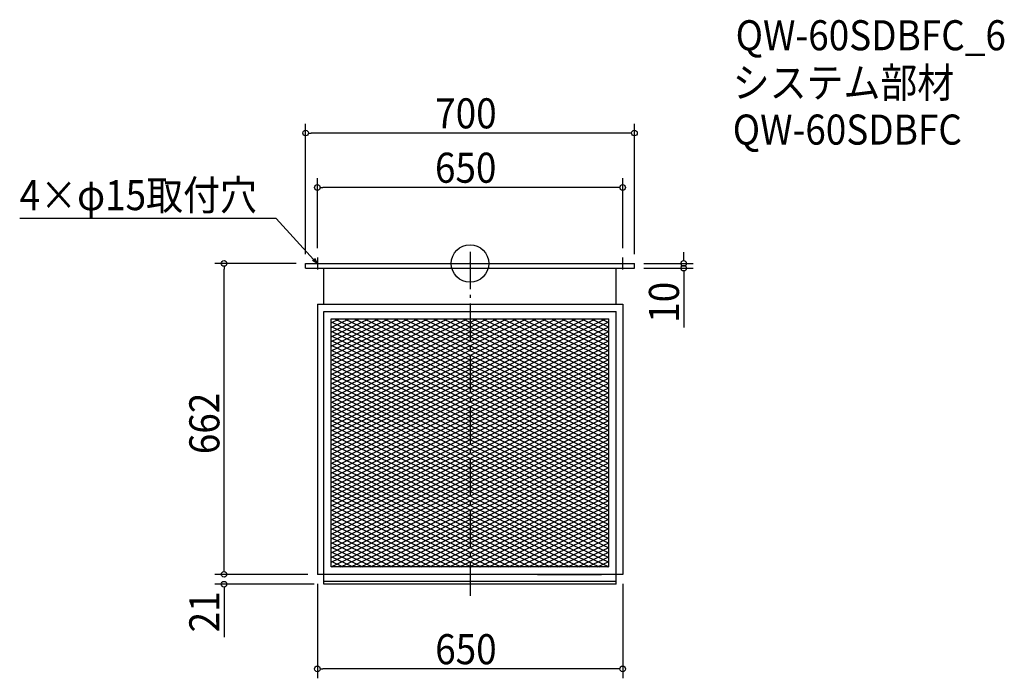
# Model space of a CAD drawing. Extents: x -959 to 1137, y -883 to 519.
import ezdxf

# ---------------------------------------------------------------- set-up
doc = ezdxf.new("R2010")
doc.units = 0
doc.header["$LTSCALE"] = 20
doc.header["$MEASUREMENT"] = 0
doc.header["$PDMODE"] = 3
doc.header["$PDSIZE"] = -2
doc.linetypes.add('DASHDOT', pattern=[5.5, 4, -0.6, 0.3, -0.6])
doc.layers.get('0').update_dxf_attribs({"linetype": 'CONTINUOUS'})
for name, color, linetype in [('ARRANGE', 1, 'CONTINUOUS'), ('BASIS', 6, 'DASHDOT'), ('DETAIL', 5, 'CONTINUOUS'), ('ETC', 61, 'CONTINUOUS'), ('NOTE', 4, 'CONTINUOUS'), ('OUTLINE', 3, 'CONTINUOUS'), ('SIZE', 30, 'CONTINUOUS')]:
    doc.layers.add(name, color=color, linetype=linetype)
doc.styles.get("Standard").update_dxf_attribs({"font": 'SIMPLEX.shx', "width": 0.9, "height": 64, "bigfont": 'BIGFONT.shx'})

# ---------------------------------------------------------------- blocks, each defined once
blk = doc.blocks.new('_OPEN30')
at = {"color": 0, "linetype": 'ByBlock'}
for p, q in [((-1, 0.27), (0, 0)), ((0, 0), (-1, -0.27)), ((0, 0), (-1, 0))]:
    blk.add_line(p, q, dxfattribs=at)
blk = doc.blocks.new('*U74')
at = {"layer": 'NOTE'}
blk.add_lwpolyline([(-333.1, 8.8), (-412.9, 95.5), (-958.7, 95.5)], dxfattribs=at)
at = {"layer": 'NOTE', "xscale": 12, "yscale": 12, "zscale": 12, "rotation": 312.6090116116894}
blk.add_blockref('_OPEN30', (-325, 0), dxfattribs=at)
blk = doc.blocks.new('*U75')
at = {"layer": 'NOTE', "width": 0.9}
blk.add_text('4×φ15取付穴', height=64, dxfattribs=at).set_placement((-958.7, 113.5))
blk = doc.blocks.new('*X76')
at = {"color": 0}
for p, q in [((-295.7, -124.3), (79.9, -303.2)), ((-288.4, -117.8), (79.9, -293.2)), ((-267.4, -117.8), (79.9, -283.2)), ((-246.4, -117.8), (79.9, -273.2)), ((-225.4, -117.8), (79.9, -263.2)), ((-204.4, -117.8), (79.9, -253.2)), ((-183.4, -117.8), (79.9, -243.2)), ((-162.4, -117.8), (79.9, -233.2)), ((-141.4, -117.8), (79.9, -223.2)), ((-120.4, -117.8), (79.9, -213.2)), ((-99.4, -117.8), (79.9, -203.2)), ((-78.4, -117.8), (79.9, -193.2)), ((-57.4, -117.8), (79.9, -183.2)), ((-36.4, -117.8), (79.9, -173.2)), ((-15.4, -117.8), (79.9, -163.2)), ((5.6, -117.8), (79.9, -153.2)), ((26.6, -117.8), (79.9, -143.2)), ((47.6, -117.8), (79.9, -133.2)), ((68.6, -117.8), (79.9, -123.2)), ((79.9, -123.2), (295.7, -225.9)), ((89.6, -117.8), (295.7, -215.9)), ((110.6, -117.8), (295.7, -205.9)), ((131.6, -117.8), (295.7, -195.9)), ((152.6, -117.8), (295.7, -185.9)), ((173.6, -117.8), (295.7, -175.9)), ((194.6, -117.8), (295.7, -165.9)), ((215.6, -117.8), (295.7, -155.9)), ((236.6, -117.8), (295.7, -145.9)), ((257.6, -117.8), (295.7, -135.9)), ((278.6, -117.8), (295.7, -125.9)), ((-295.7, -134.3), (295.7, -415.9)), ((-295.7, -144.3), (295.7, -425.9)), ((79.9, -133.2), (295.7, -235.9)), ((79.9, -143.2), (295.7, -245.9)), ((-295.7, -154.3), (295.7, -435.9)), ((-295.7, -164.3), (295.7, -445.9)), ((79.9, -153.2), (295.7, -255.9)), ((79.9, -163.2), (295.7, -265.9)), ((-295.7, -174.3), (295.7, -455.9)), ((-295.7, -184.3), (295.7, -465.9)), ((79.9, -173.2), (295.7, -275.9)), ((79.9, -183.2), (295.7, -285.9)), ((-295.7, -194.3), (295.7, -475.9)), ((-295.7, -204.3), (295.7, -485.9)), ((79.9, -193.2), (295.7, -295.9)), ((79.9, -203.2), (295.7, -305.9)), ((-295.7, -214.3), (295.7, -495.9)), ((-295.7, -224.3), (295.7, -505.9)), ((79.9, -213.2), (286.6, -311.6)), ((79.9, -223.2), (265.6, -311.6)), ((-295.7, -234.3), (295.7, -515.9)), ((-295.7, -244.3), (295.7, -525.9)), ((79.9, -233.2), (244.6, -311.6)), ((79.9, -243.2), (223.6, -311.6)), ((-295.7, -254.3), (295.7, -535.9)), ((-295.7, -264.3), (295.7, -545.9)), ((79.9, -253.2), (202.6, -311.6)), ((79.9, -263.2), (181.6, -311.6)), ((-295.7, -274.3), (295.7, -555.9)), ((-295.7, -284.3), (295.7, -565.9)), ((79.9, -273.2), (160.6, -311.6)), ((79.9, -283.2), (139.6, -311.6)), ((79.9, -293.2), (118.6, -311.6)), ((-295.7, -294.3), (295.7, -575.9)), ((-295.7, -304.3), (295.7, -585.9)), ((-295.7, -314.3), (295.7, -595.9)), ((79.9, -303.2), (97.6, -311.6)), ((97.6, -311.6), (295.7, -405.9)), ((118.6, -311.6), (295.7, -395.9)), ((139.6, -311.6), (295.7, -385.9)), ((160.6, -311.6), (295.7, -375.9)), ((181.6, -311.6), (295.7, -365.9)), ((202.6, -311.6), (295.7, -355.9)), ((223.6, -311.6), (295.7, -345.9)), ((244.6, -311.6), (295.7, -335.9)), ((265.6, -311.6), (295.7, -325.9)), ((286.6, -311.6), (295.7, -315.9)), ((-295.7, -324.3), (295.7, -605.9)), ((-295.7, -334.3), (295.7, -615.9)), ((-295.7, -344.3), (295.7, -625.9)), ((-295.7, -354.3), (295.7, -635.9)), ((-295.7, -364.3), (295.7, -645.9)), ((-295.7, -374.3), (275.3, -646.2)), ((-295.7, -384.3), (254.3, -646.2)), ((-295.7, -394.3), (233.3, -646.2)), ((-295.7, -404.3), (212.3, -646.2)), ((-295.7, -414.3), (191.3, -646.2)), ((-295.7, -424.3), (170.3, -646.2)), ((-295.7, -434.3), (149.3, -646.2)), ((-295.7, -444.3), (128.3, -646.2)), ((-295.7, -454.3), (107.3, -646.2)), ((-295.7, -464.3), (86.3, -646.2)), ((-295.7, -474.3), (65.3, -646.2)), ((-295.7, -484.3), (44.3, -646.2)), ((-295.7, -494.3), (23.3, -646.2)), ((-295.7, -504.3), (2.3, -646.2)), ((-295.7, -514.3), (-18.7, -646.2)), ((-295.7, -524.3), (-39.7, -646.2)), ((-295.7, -534.3), (-60.7, -646.2)), ((-295.7, -544.3), (-81.7, -646.2)), ((-295.7, -554.3), (-102.7, -646.2)), ((-295.7, -564.3), (-123.7, -646.2)), ((-295.7, -574.3), (-144.7, -646.2)), ((-295.7, -584.3), (-165.7, -646.2)), ((-295.7, -594.3), (-186.7, -646.2)), ((-295.7, -604.3), (-207.7, -646.2)), ((-295.7, -614.3), (-228.7, -646.2)), ((-295.7, -624.3), (-249.7, -646.2)), ((-295.7, -634.3), (-270.7, -646.2)), ((-295.7, -644.3), (-291.7, -646.2))]:
    blk.add_line(p, q, dxfattribs=at)
blk = doc.blocks.new('*X77')
at = {"color": 0}
for p, q in [((-295.7, -296.2), (78.9, -117.8)), ((-295.7, -286.2), (57.9, -117.8)), ((-295.7, -276.2), (36.9, -117.8)), ((-295.7, -266.2), (15.9, -117.8)), ((-295.7, -256.2), (-5.1, -117.8)), ((-295.7, -246.2), (-26.1, -117.8)), ((-295.7, -236.2), (-47.1, -117.8)), ((-295.7, -226.2), (-68.1, -117.8)), ((-295.7, -216.2), (-89.1, -117.8)), ((-295.7, -206.2), (-110.1, -117.8)), ((-295.7, -196.2), (-131.1, -117.8)), ((-295.7, -186.2), (-152.1, -117.8)), ((-295.7, -176.2), (-173.1, -117.8)), ((-295.7, -166.2), (-194.1, -117.8)), ((-295.7, -156.2), (-215.1, -117.8)), ((-295.7, -146.2), (-236.1, -117.8)), ((-295.7, -136.2), (-257.1, -117.8)), ((-295.7, -126.2), (-278.1, -117.8)), ((79.9, -217.3), (288.9, -117.8)), ((79.9, -207.3), (267.9, -117.8)), ((79.9, -197.3), (246.9, -117.8)), ((79.9, -187.3), (225.9, -117.8)), ((79.9, -177.3), (204.9, -117.8)), ((79.9, -167.3), (183.9, -117.8)), ((79.9, -157.3), (162.9, -117.8)), ((79.9, -147.3), (141.9, -117.8)), ((79.9, -137.3), (120.9, -117.8)), ((79.9, -127.3), (99.9, -117.8)), ((79.9, -227.3), (295.7, -124.6)), ((-295.7, -306.2), (79.9, -127.3)), ((-295.7, -316.2), (79.9, -137.3)), ((79.9, -237.3), (295.7, -134.6)), ((79.9, -247.3), (295.7, -144.6)), ((-295.7, -326.2), (79.9, -147.3)), ((-295.7, -336.2), (79.9, -157.3)), ((-295.7, -346.2), (79.9, -167.3)), ((79.9, -257.3), (295.7, -154.6)), ((79.9, -267.3), (295.7, -164.6)), ((-295.7, -356.2), (79.9, -177.3)), ((-295.7, -366.2), (79.9, -187.3)), ((79.9, -277.3), (295.7, -174.6)), ((79.9, -287.3), (295.7, -184.6)), ((-295.7, -376.2), (79.9, -197.3)), ((-295.7, -386.2), (79.9, -207.3)), ((79.9, -297.3), (295.7, -194.6)), ((79.9, -307.3), (295.7, -204.6)), ((-295.7, -396.2), (79.9, -217.3)), ((-295.7, -406.2), (79.9, -227.3)), ((91.9, -311.6), (295.7, -214.6)), ((112.9, -311.6), (295.7, -224.6)), ((-295.7, -416.2), (79.9, -237.3)), ((-295.7, -426.2), (79.9, -247.3)), ((133.9, -311.6), (295.7, -234.6)), ((154.9, -311.6), (295.7, -244.6)), ((-295.7, -436.2), (79.9, -257.3)), ((-295.7, -446.2), (79.9, -267.3)), ((175.9, -311.6), (295.7, -254.6)), ((196.9, -311.6), (295.7, -264.6)), ((-295.7, -456.2), (79.9, -277.3)), ((-295.7, -466.2), (79.9, -287.3)), ((217.9, -311.6), (295.7, -274.6)), ((238.9, -311.6), (295.7, -284.6)), ((-295.7, -476.2), (79.9, -297.3)), ((-295.7, -486.2), (79.9, -307.3)), ((-295.7, -586.2), (280.9, -311.6)), ((-295.7, -576.2), (259.9, -311.6)), ((-295.7, -566.2), (238.9, -311.6)), ((-295.7, -556.2), (217.9, -311.6)), ((-295.7, -546.2), (196.9, -311.6)), ((-295.7, -536.2), (175.9, -311.6)), ((-295.7, -526.2), (154.9, -311.6)), ((-295.7, -516.2), (133.9, -311.6)), ((-295.7, -506.2), (112.9, -311.6)), ((-295.7, -496.2), (91.9, -311.6)), ((259.9, -311.6), (295.7, -294.6)), ((280.9, -311.6), (295.7, -304.6)), ((-295.7, -596.2), (295.7, -314.6)), ((-295.7, -606.2), (295.7, -324.6)), ((-295.7, -616.2), (295.7, -334.6)), ((-295.7, -626.2), (295.7, -344.6)), ((-295.7, -636.2), (295.7, -354.6)), ((-295.7, -646.2), (295.7, -364.6)), ((-274.7, -646.2), (295.7, -374.6)), ((-253.7, -646.2), (295.7, -384.6)), ((-232.7, -646.2), (295.7, -394.6)), ((-211.7, -646.2), (295.7, -404.6)), ((-190.7, -646.2), (295.7, -414.6)), ((-169.7, -646.2), (295.7, -424.6)), ((-148.7, -646.2), (295.7, -434.6)), ((-127.7, -646.2), (295.7, -444.6)), ((-106.7, -646.2), (295.7, -454.6)), ((-85.7, -646.2), (295.7, -464.6)), ((-64.7, -646.2), (295.7, -474.6)), ((-43.7, -646.2), (295.7, -484.6)), ((-22.7, -646.2), (295.7, -494.6)), ((-1.7, -646.2), (295.7, -504.6)), ((19.3, -646.2), (295.7, -514.6)), ((40.3, -646.2), (295.7, -524.6)), ((61.3, -646.2), (295.7, -534.6)), ((82.3, -646.2), (295.7, -544.6)), ((103.3, -646.2), (295.7, -554.6)), ((124.3, -646.2), (295.7, -564.6)), ((145.3, -646.2), (295.7, -574.6)), ((166.3, -646.2), (295.7, -584.6)), ((187.3, -646.2), (295.7, -594.6)), ((208.3, -646.2), (295.7, -604.6)), ((229.3, -646.2), (295.7, -614.6)), ((250.3, -646.2), (295.7, -624.6)), ((271.3, -646.2), (295.7, -634.6)), ((292.3, -646.2), (295.7, -644.6))]:
    blk.add_line(p, q, dxfattribs=at)
blk = doc.blocks.new('_DOTBLANK')
at = {"color": 0, "linetype": 'ByBlock'}
blk.add_line((-0.5, 0), (-1, 0), dxfattribs=at)
blk.add_circle((0, 0), 0.5, dxfattribs=at)

msp = doc.modelspace()

# ---------------------------------------------------------------- linework, layer by layer
at = {"layer": 'ARRANGE'}
msp.add_circle((0, 0), 40, dxfattribs=at)
msp.add_point((0, 0), dxfattribs=at)
at = {"layer": 'BASIS'}
msp.add_line((0, 25), (0, -708), dxfattribs=at)
at = {"layer": 'DETAIL'}
for p, q in [((-350, -10), (-350, 0)), ((-350, 0), (350, 0)), ((350, -10), (350, 0)), ((-350, -10), (350, -10)), ((-311.5, -87), (-311.5, -10)), ((-311.5, -87), (-311.5, -10)), ((311.5, -87), (311.5, -10)), ((-325, -87), (325, -87)), ((-325, -87), (-325, -662)), ((-311.5, -102), (311.5, -102)), ((-311.5, -683), (-311.5, -102)), ((-311.5, -207), (-311.5, -102)), ((311.5, -683), (311.5, -102)), ((325, -87), (325, -662)), ((-295.7, -117.8), (295.7, -117.8)), ((-295.7, -646.2), (-295.7, -117.8)), ((-295.7, -117.8), (295.7, -117.8)), ((-295.7, -646.2), (-295.7, -117.8)), ((-295.7, -117.8), (295.7, -117.8)), ((-295.7, -646.2), (-295.7, -117.8)), ((295.7, -646.2), (295.7, -117.8)), ((295.7, -646.2), (295.7, -117.8)), ((295.7, -646.2), (295.7, -117.8)), ((295.7, -646.2), (-295.7, -646.2)), ((295.7, -646.2), (-295.7, -646.2)), ((295.7, -646.2), (-295.7, -646.2)), ((325, -662), (-325, -662)), ((143.5, -662), (280, -662)), ((311.5, -677), (-311.5, -677)), ((311.5, -683), (-311.5, -683))]:
    msp.add_line(p, q, dxfattribs=at)
at = {"layer": 'NOTE'}
for p, q in [((-337.5, 0), (-312.5, 0)), ((-325, 12.5), (-325, -12.5)), ((312.5, 0), (337.5, 0)), ((325, -12.5), (325, 12.5))]:
    msp.add_line(p, q, dxfattribs=at)
at = {"layer": 'OUTLINE'}
for p, q in [((-350, -10), (-350, 0)), ((-350, 0), (350, 0)), ((350, -10), (350, 0)), ((-350, -10), (350, -10)), ((-311.5, -87), (-311.5, -10)), ((-311.5, -87), (-311.5, -10)), ((311.5, -87), (311.5, -10)), ((-325, -87), (325, -87)), ((-325, -87), (-325, -662)), ((-311.5, -102), (311.5, -102)), ((-311.5, -683), (-311.5, -102)), ((-311.5, -207), (-311.5, -102)), ((311.5, -683), (311.5, -102)), ((325, -87), (325, -662)), ((325, -662), (-325, -662)), ((143.5, -662), (280, -662)), ((311.5, -677), (-311.5, -677)), ((311.5, -683), (-311.5, -683))]:
    msp.add_line(p, q, dxfattribs=at)
at = {"layer": 'SIZE'}
for p, q in [((-350, 20), (-350, 297.7)), ((350, 20), (350, 297.7)), ((338, 277.7), (-338, 277.7)), ((-325, 32.5), (-325, 181.9)), ((325, 32.5), (325, 181.9)), ((313, 161.9), (-313, 161.9)), ((454.9, 12), (454.9, 24)), ((-370, 0), (-543.6, 0)), ((370, 0), (474.9, 0)), ((-523.6, -650), (-523.6, -12)), ((370, -10), (474.9, -10)), ((454.9, -22), (454.9, -136.3)), ((-523.6, -650), (-523.6, -638)), ((-345, -662), (-543.6, -662)), ((-345, -662), (-543.6, -662)), ((-331.5, -683), (-543.6, -683)), ((-325, -682), (-325, -883.4)), ((325, -682), (325, -883.4)), ((-523.6, -695), (-523.6, -795.6)), ((313, -863.4), (-313, -863.4))]:
    msp.add_line(p, q, dxfattribs=at)

# ---------------------------------------------------------------- block references
for name in ['*U75', '*U74']:
    msp.add_blockref(name, (0, 0))
at = {"layer": 'DETAIL', "linetype": 'Continuous'}
for name in ['*X76', '*X77']:
    msp.add_blockref(name, (0, 0), dxfattribs=at)
at = {"layer": 'SIZE', "xscale": 12, "yscale": 12, "zscale": 12}
for p, rotation in [((-350, 277.7), 180), ((-325, 161.9), 180), ((-523.6, 0), 90), ((454.9, 0), 270), ((454.9, -10), 90), ((-523.6, -662), 270), ((-523.6, -662), 270), ((-523.6, -683), 90), ((-325, -863.4), 180)]:
    msp.add_blockref('_DOTBLANK', p, dxfattribs=dict(at, rotation=rotation))
for p in [(350, 277.7), (325, 161.9), (325, -863.4)]:
    msp.add_blockref('_DOTBLANK', p, dxfattribs=at)

# ---------------------------------------------------------------- texts
at = {"layer": 'ETC', "width": 0.9}
for s, p in [('QW-60SDBFC_6', (565.5, 454)), ('システム部材', (559.3, 353.1)), ('QW-60SDBFC', (559.3, 253.1))]:
    msp.add_text(s, height=64, dxfattribs=at).set_placement(p)
at = {"layer": 'SIZE', "width": 0.9}
for s, p in [('700', (-74.1, 287.7)), ('650', (-74.6, 171.9)), ('650', (-74.1, -853.4))]:
    msp.add_text(s, height=64, dxfattribs=at).set_placement(p)
for s, p in [('10', (444.9, -126.3)), ('662', (-533.6, -406.1)), ('21', (-533.6, -785.6))]:
    msp.add_text(s, height=64, rotation=90, dxfattribs=at).set_placement(p)

doc.saveas('drawing.dxf')
